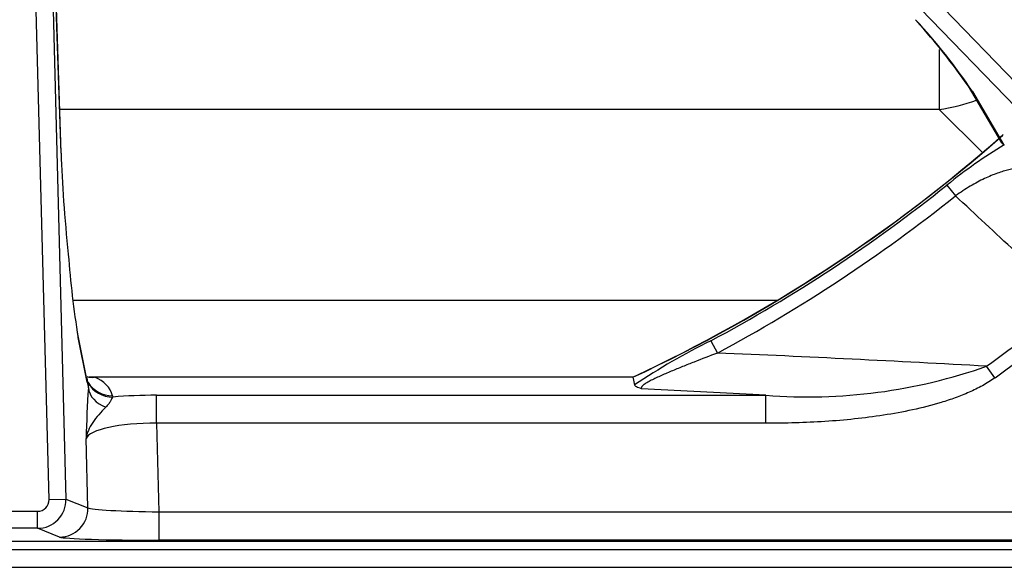
# Model space of a CAD drawing. Units: inches. Extents: x 0.3 to 91.3, y 0.2 to 69.4.
# Drawn here: x 7.4 to 10.9, y 45.4 to 47.4 of the extents above; entities that cross this region are included whole.
import ezdxf
from ezdxf.lldxf.tags import DXFTag

# ---------------------------------------------------------------- set-up
doc = ezdxf.new("R2010")
doc.units = ezdxf.units.IN
doc.header["$MEASUREMENT"] = 0
for name, color, linetype in [('100128-0', 7, 'Continuous'), ('700129-2', 7, 'Continuous'), ('700284-1', 7, 'Continuous'), ('Default', 7, 'Continuous')]:
    doc.layers.add(name, color=color, linetype=linetype)
tags = doc.linetypes.add('PHANTOM2', pattern=[1.25, 0.625, -0.125, 0.125, -0.125, 0.125, -0.125]).pattern_tags.tags
tags[14:15] = [DXFTag(74, 4), DXFTag(75, 0), DXFTag(340, '0'), DXFTag(46, 0.0), DXFTag(50, 0.0), DXFTag(44, 0.0), DXFTag(45, 0.0)]
tags[12:13] = [DXFTag(74, 4), DXFTag(75, 0), DXFTag(340, '0'), DXFTag(46, 0.0), DXFTag(50, 0.0), DXFTag(44, 0.0), DXFTag(45, 0.0)]
tags[10:11] = [DXFTag(74, 4), DXFTag(75, 0), DXFTag(340, '0'), DXFTag(46, 0.0), DXFTag(50, 0.0), DXFTag(44, 0.0), DXFTag(45, 0.0)]
tags[8:9] = [DXFTag(74, 4), DXFTag(75, 0), DXFTag(340, '0'), DXFTag(46, 0.0), DXFTag(50, 0.0), DXFTag(44, 0.0), DXFTag(45, 0.0)]
tags[6:7] = [DXFTag(74, 4), DXFTag(75, 0), DXFTag(340, '0'), DXFTag(46, 0.0), DXFTag(50, 0.0), DXFTag(44, 0.0), DXFTag(45, 0.0)]
tags[4:5] = [DXFTag(74, 4), DXFTag(75, 0), DXFTag(340, '0'), DXFTag(46, 0.0), DXFTag(50, 0.0), DXFTag(44, 0.0), DXFTag(45, 0.0)]

# ---------------------------------------------------------------- blocks, each defined once
blk = doc.blocks.new('SE1')
at = {"layer": '100128-0', "color": 7, "linetype": 'PHANTOM2'}
blk.add_line((1.6057, 45.441), (13.1012, 45.441), dxfattribs=at)
at = {"layer": '700129-2', "color": 7, "linetype": 'Continuous'}
for p, q in [((7.5796, 46.8972), (7.5051, 49.1831)), ((10.7688, 47.1316), (10.8856, 46.9325)), ((10.893, 46.9262), (10.8953, 46.9254)), ((7.6693, 46.1081), (7.6376, 46.2658)), ((9.5898, 46.1094), (7.6909, 46.1094)), ((9.5898, 46.1086), (9.5958, 46.0816)), ((2.5637, 45.5326), (12.0166, 45.5326))]:
    blk.add_line(p, q, dxfattribs=at)
at = {"layer": '700129-2', "color": 7, "linetype": 'PHANTOM2'}
for p, q in [((7.537, 45.6788), (7.4465, 49.1335)), ((7.5793, 46.8966), (7.5062, 49.1351)), ((7.5062, 49.1351), (7.5967, 45.6804)), ((9.0625, 49.0832), (12.3778, 45.6501)), ((12.3348, 45.6086), (9.0195, 49.0417)), ((10.7836, 47.1128), (10.893, 46.9262)), ((10.6936, 46.7838), (10.7239, 46.7459)), ((7.6709, 46.0909), (7.6392, 46.2487)), ((9.8636, 46.2366), (9.8865, 46.1939)), ((10.8626, 46.1071), (10.8333, 46.1476)), ((9.5898, 46.1086), (7.6975, 46.1086)), ((7.674, 46.0895), (7.6746, 46.0906)), ((7.76, 46.044), (7.7616, 46.0391)), ((7.9154, 46.0454), (10.057, 46.0454)), ((7.9154, 45.9469), (7.9154, 46.0454)), ((10.057, 46.0454), (9.6203, 46.0685)), ((10.057, 45.9469), (10.057, 46.0454)), ((7.9154, 45.9469), (7.9235, 45.6361)), ((10.057, 45.9469), (7.9154, 45.9469)), ((7.674, 45.6499), (7.6676, 45.8932)), ((7.537, 45.6788), (7.5967, 45.6804)), ((7.5967, 45.6804), (7.674, 45.6499)), ((7.0834, 45.6379), (7.4969, 45.6379)), ((7.4969, 45.5779), (7.4969, 45.6379)), ((7.9235, 45.6361), (11.8557, 45.6361)), ((7.9235, 45.6361), (7.9235, 45.5362)), ((7.4969, 45.5779), (7.0834, 45.5779)), ((7.5744, 45.5473), (7.4969, 45.5779)), ((2.5637, 45.5326), (12.0166, 45.5326)), ((11.8557, 45.5362), (7.9235, 45.5362))]:
    blk.add_line(p, q, dxfattribs=at)
for centre, radius, start, end in [((9.038, 45.9322), 2.1074, 34.0733, 42.8385), ((7.2902, 51.0433), 5.4442, 294.9861, 311.3913), ((11.8156, 45.3998), 1.7817, 121.0982, 129.0301), ((7.2902, 51.0433), 5.4522, 298.1639, 308.6256), ((7.2902, 51.0433), 5.5007, 298.1639, 308.6256), ((7.2902, 51.0433), 6.0433, 305.89387, 309.38592), ((7.2902, 51.0433), 6.0933, 305.89387, 309.38592), ((10.7911, 44.325), 2.1247, 115.8831, 124.2347), ((6.534, -32.0607), 78.3264, 86.853473, 87.546899), ((10.204, 47.9279), 1.8882, 265.5355, 289.4667), ((11.2018, 45.8299), 3.5347, 176.0818, 178.9738)]:
    blk.add_arc(centre, radius, start, end, dxfattribs=at)
at = {"layer": '700129-2', "color": 7, "linetype": 'Continuous'}
for centre, radius, start, end in [((8.9182, 45.8414), 2.256, 34.9071, 42.2532), ((7.2902, 51.0433), 5.4434, 294.9863, 311.422), ((11.0222, 46.7948), 3.4268, 184.2542, 189.1709), ((7.9335, 46.1606), 0.2694, 191.2416, 194.2159), ((7.6814, 45.9956), 0.1142, 81.8654, 85.2405), ((-39.8829, 35.1471), 50.6725, 12.49299, 12.49387)]:
    blk.add_arc(centre, radius, start, end, dxfattribs=at)
at = {"layer": '700129-2', "color": 7, "linetype": 'PHANTOM2'}
for centre, major_axis, ratio, start_param, end_param in [((10.8552, 47.182), (0.0862, 0.0506), 0.937091, 3.127982, 3.393931), ((7.5713, 46.0883), (-0.098, -0.0197), 0.890916, 2.948493, 3.141593), ((7.5472, 45.9621), (-0.2077, -0.0961), 0.608783, 3.033481, 3.666918), ((7.6784, 46.5158), (0.0125, -0.475), 0.087458, -0.465756, -0.362995), ((7.5893, 46.0387), (-0.046, -0.0888), 0.995046, 2.592326, 2.644284), ((7.7616, 46.1376), (-0.0929, -0.037), 0.982465, 0.125067, 1.19812), ((7.76, 46.1424), (-0.0967, -0.0254), 0.983785, 0.293573, 1.317891), ((7.7749, 46.074), (-0.0997, 0.008), 0.770613, 0.137187, 1.243241), ((7.917, 45.9837), (-0.3501, 0.0003), 0.176263, 4.717153, 5.172272), ((7.917, 45.8852), (-0.2502, 0.0032), 0.246589, 4.722015, 6.205545), ((7.4968, 45.6779), (0.0367, 0.093), 0.99911, 3.51922, 5.113038), ((7.4968, 45.6779), (-0.0374, 0.0148), 0.99551, 1.948424, 3.542242), ((7.5744, 45.6473), (0.0367, 0.093), 0.99551, 3.51922, 5.113038), ((7.9232, 45.6483), (-0.2502, 0.0026), 0.04884, 0.089061, 1.572591), ((7.9232, 45.5484), (0.3501, 0), 0.034909, 3.229774, 4.713304)]:
    blk.add_ellipse(centre, major_axis=major_axis, ratio=ratio, start_param=start_param, end_param=end_param, dxfattribs=at)
at = {"layer": '700129-2', "color": 7, "linetype": 'Continuous'}
for centre, major_axis, ratio, start_param, end_param in [((7.4797, 46.894), (-0.0999, -0.0033), 0.073328, 3.05409, 3.141593), ((7.6745, 46.535), (-0.0686, 0.6457), 0.105872, 0.965186, 1.550819), ((7.5396, 46.246), (-0.098, -0.0197), 0.890916, 2.948493, 3.141593), ((7.6975, 46.2071), (0.0368, 0.093), 0.901705, 3.248329, 3.554895)]:
    blk.add_ellipse(centre, major_axis=major_axis, ratio=ratio, start_param=start_param, end_param=end_param, dxfattribs=at)
blk.add_open_spline([(10.893, 46.9262), (10.89, 46.9273), (10.8878, 46.9291), (10.8863, 46.9315)], degree=3, dxfattribs=at)
at = {"layer": '700129-2', "color": 7, "linetype": 'PHANTOM2'}
for points, knots in [([(11.024, 46.8301), (11.0178, 46.834), (11.0108, 46.8372), (10.9952, 46.8419), (10.9866, 46.8434), (10.9679, 46.8449), (10.9577, 46.8447), (10.9358, 46.8427), (10.9239, 46.8407), (10.8987, 46.8348), (10.8853, 46.8308), (10.8567, 46.8206), (10.8413, 46.8142), (10.8174, 46.8029), (10.8093, 46.7988), (10.7926, 46.7899), (10.784, 46.7851), (10.7583, 46.7698), (10.7411, 46.7586), (10.7239, 46.7459)], [0, 0, 0, 0, 0.125, 0.125, 0.25, 0.25, 0.375, 0.375, 0.5, 0.5, 0.625, 0.625, 0.75, 0.75, 0.8125, 0.8125, 0.875, 0.875, 1, 1, 1, 1]), ([(11.1249, 46.3725), (11.0611, 46.432), (10.9972, 46.4914), (10.9334, 46.5509), (10.8635, 46.6159), (10.7937, 46.6809), (10.7239, 46.7459)], [0, 0, 0, 0, 0.477712, 0.477712, 0.477712, 1, 1, 1, 1]), ([(9.8865, 46.1939), (9.8592, 46.1834), (9.832, 46.1729), (9.7914, 46.157), (9.7778, 46.1516), (9.7509, 46.1407), (9.7374, 46.1352), (9.7109, 46.1241), (9.6979, 46.1185), (9.6728, 46.1071), (9.6609, 46.1015), (9.6449, 46.093), (9.6399, 46.0902), (9.6313, 46.0847), (9.6276, 46.0821), (9.6221, 46.0773), (9.6203, 46.0751), (9.6189, 46.0714), (9.6192, 46.0698), (9.6203, 46.0685)], [0, 0, 0, 0, 0.25, 0.25, 0.375, 0.375, 0.5, 0.5, 0.625, 0.625, 0.75, 0.75, 0.8125, 0.8125, 0.875, 0.875, 0.9375, 0.9375, 1, 1, 1, 1]), ([(10.8626, 46.1071), (10.8483, 46.0967), (10.8335, 46.0876), (10.803, 46.0707), (10.7874, 46.0631), (10.7556, 46.0491), (10.7394, 46.0426), (10.7066, 46.0306), (10.69, 46.0251), (10.6399, 46.0099), (10.6064, 46.0014), (10.5388, 45.9868), (10.5049, 45.9806), (10.4027, 45.9648), (10.334, 45.9578), (10.1959, 45.9489), (10.1265, 45.9469), (10.057, 45.9469)], [0, 0, 0, 0, 0.0625, 0.0625, 0.125, 0.125, 0.1875, 0.1875, 0.25, 0.25, 0.375, 0.375, 0.5, 0.5, 0.75, 0.75, 1, 1, 1, 1]), ([(7.6753, 46.0714), (7.6761, 46.0749), (7.6761, 46.078), (7.6758, 46.0828), (7.6754, 46.0846), (7.6742, 46.0884), (7.6736, 46.0892), (7.674, 46.0895)], [0, 0, 0, 0, 0.25, 0.25, 0.5, 0.5, 1, 1, 1, 1]), ([(7.7616, 46.0391), (7.7598, 46.0378), (7.7585, 46.0359), (7.7559, 46.0309), (7.7546, 46.028), (7.7512, 46.0214), (7.749, 46.0179), (7.7437, 46.0108), (7.7405, 46.0073), (7.737, 46.0038)], [0, 0, 0, 0, 0.25, 0.25, 0.5, 0.5, 0.75, 0.75, 1, 1, 1, 1]), ([(7.737, 46.0038), (7.7283, 45.9953), (7.7198, 45.9863), (7.7039, 45.968), (7.6967, 45.9587), (7.6844, 45.9401), (7.6793, 45.9309), (7.6735, 45.9168), (7.6718, 45.9121), (7.6692, 45.9027), (7.6683, 45.8979), (7.6676, 45.8932)], [0, 0, 0, 0, 0.25, 0.25, 0.5, 0.5, 0.75, 0.75, 0.875, 0.875, 1, 1, 1, 1])]:
    blk.add_open_spline(points, degree=3, knots=knots, dxfattribs=at)
at = {"layer": '700129-2', "color": 7, "linetype": 'Continuous'}
for points, knots in [([(7.6743, 46.0876), (7.6743, 46.0876), (7.6744, 46.0879), (7.6735, 46.091), (7.6724, 46.0944)], [0.514474, 0.514474, 0.514474, 0.514474, 0.5761297, 1, 1, 1, 1]), ([(9.6203, 46.0685), (9.6167, 46.0695), (9.6133, 46.0705), (9.6075, 46.0726), (9.6049, 46.0737), (9.5986, 46.077), (9.5963, 46.0793), (9.5958, 46.0816)], [0, 0, 0, 0, 0.25, 0.25, 0.5, 0.5, 1, 1, 1, 1])]:
    blk.add_open_spline(points, degree=3, knots=knots, dxfattribs=at)
at = {"layer": '700284-1', "color": 7, "linetype": 'PHANTOM2'}
for p, q in [((10.6665, 47.2602), (10.6665, 47.0495)), ((10.6665, 47.0495), (7.5747, 47.0495)), ((10.8181, 46.8979), (10.6665, 47.0495)), ((7.621, 46.3795), (10.0973, 46.3795)), ((9.5897, 46.1094), (7.6778, 46.1094))]:
    blk.add_line(p, q, dxfattribs=at)
at = {"layer": '700284-1', "color": 7, "linetype": 'Continuous'}
blk.add_line((12.3429, 45.5018), (2.2375, 45.5018), dxfattribs=at)
at = {"layer": '700284-1', "color": 7, "linetype": 'PHANTOM2'}
blk.add_ellipse((10.6419, 47.6406), major_axis=(0.4419, 0.4419), ratio=0.907427, start_param=4.016776, end_param=4.239531, dxfattribs=at)

msp = doc.modelspace()

# ---------------------------------------------------------------- block references
at = {"layer": 'Default'}
msp.add_blockref('SE1', (0, 0), dxfattribs=at)

doc.saveas('drawing.dxf')
